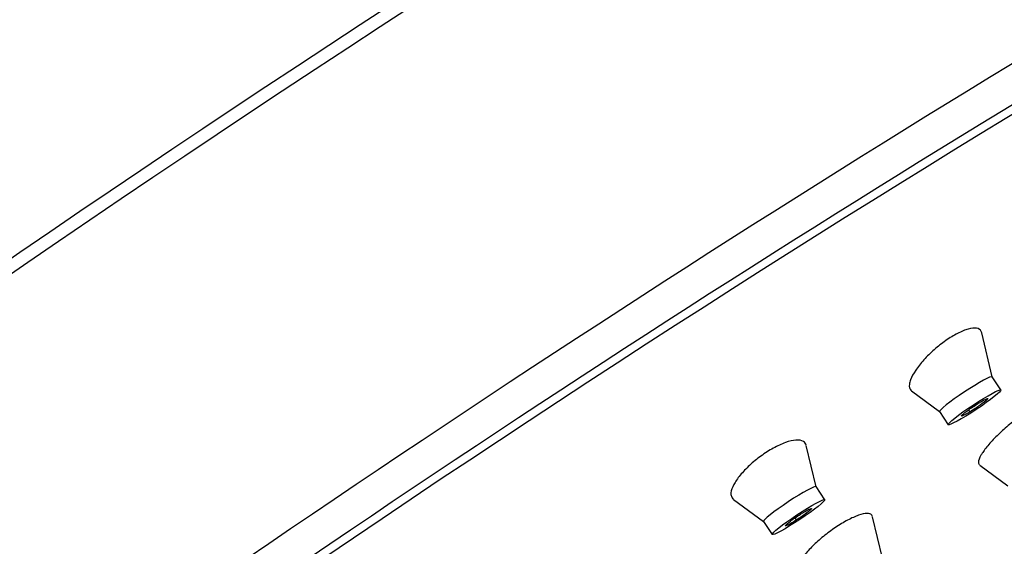
# Model space of a CAD drawing. Units: inches. Extents: x -1003 to -92, y -284 to 645.
# Drawn here: x -151 to -120, y 138 to 154 of the extents above; entities that cross this region are included whole.
import ezdxf

# ---------------------------------------------------------------- set-up
doc = ezdxf.new("R2010")
doc.units = ezdxf.units.IN
for name, color, linetype in [('Default', 7, 'Continuous'), ('SDCBLC0004', 7, 'Continuous'), ('SDCBLC0005', 7, 'Continuous'), ('SDCBLC0006', 7, 'Continuous')]:
    doc.layers.add(name, color=color, linetype=linetype)

# ---------------------------------------------------------------- blocks, each defined once
blk = doc.blocks.new('SE3')
at = {"layer": 'SDCBLC0004', "color": 7, "linetype": 'Continuous', "ltscale": 25.4}
for p, q in [((-119.92, 143.008), (-120.253, 144.402)), ((-119.646, 142.594), (-119.921, 143.01)), ((-122.477, 142.561), (-121.588, 141.905)), ((-121.589, 141.906), (-121.314, 141.49)), ((-120.624, 141.9), (-120.669, 141.964)), ((-125.508, 139.524), (-125.82, 140.832)), ((-120.317, 140.21), (-119.427, 139.553)), ((-125.233, 139.109), (-125.508, 139.525)), ((-128.124, 139.12), (-127.176, 138.42)), ((-127.176, 138.421), (-126.901, 138.006)), ((-126.127, 138.468), (-126.174, 138.537)), ((-123.406, 137.258), (-123.719, 138.572))]:
    blk.add_line(p, q, dxfattribs=at)
for centre in [(-120.755, 142.458), (-126.342, 138.973)]:
    blk.add_ellipse(centre, major_axis=(-0.834, -0.552), ratio=0.085853, start_param=3.141593, end_param=6.283185, dxfattribs=at)
for centre in [(-120.48, 142.042), (-126.067, 138.558)]:
    blk.add_ellipse(centre, major_axis=(0.834, 0.552), ratio=0.085853, dxfattribs=at)
for points, knots in [([(-120.254, 144.409), (-120.258, 144.424), (-120.263, 144.438), (-120.269, 144.451), (-120.295, 144.503), (-120.346, 144.538), (-120.417, 144.55), (-120.486, 144.562), (-120.577, 144.553), (-120.683, 144.524), (-120.783, 144.496), (-120.9, 144.448), (-121.023, 144.385), (-121.142, 144.323), (-121.269, 144.245), (-121.395, 144.157), (-121.518, 144.071), (-121.643, 143.972), (-121.76, 143.87), (-121.877, 143.766), (-121.99, 143.656), (-122.088, 143.547), (-122.189, 143.435), (-122.279, 143.322), (-122.349, 143.217), (-122.423, 143.108), (-122.479, 143.004), (-122.512, 142.914), (-122.521, 142.89), (-122.528, 142.867), (-122.534, 142.844), (-122.541, 142.82), (-122.546, 142.796), (-122.548, 142.774)], [0.5294467, 0.5294467, 0.5294467, 0.5294467, 0.5435399, 0.5435399, 0.5435399, 0.6005144, 0.6005144, 0.6005144, 0.6559555, 0.6559555, 0.6559555, 0.709093, 0.709093, 0.709093, 0.7602811, 0.7602811, 0.7602811, 0.8107078, 0.8107078, 0.8107078, 0.8617719, 0.8617719, 0.8617719, 0.9145638, 0.9145638, 0.9145638, 0.9695137, 0.9695137, 0.9695137, 0.9839697, 0.9839697, 0.9839697, 1, 1, 1, 1]), ([(-122.548, 142.774), (-122.559, 142.692), (-122.543, 142.627), (-122.503, 142.584), (-122.496, 142.576), (-122.488, 142.569), (-122.48, 142.563)], [0, 0, 0, 0, 0.05908065, 0.05908065, 0.05908065, 0.06934506, 0.06934506, 0.06934506, 0.06934506]), ([(-120.624, 141.9), (-120.726, 141.837), (-120.9, 141.743), (-120.914, 141.777), (-120.674, 141.967), (-120.438, 142.122), (-120.336, 142.185)], [0, 0, 0, 0, 0.250001, 0.500001, 0.750002, 1, 1, 1, 1]), ([(-120.336, 142.185), (-120.234, 142.247), (-120.06, 142.341), (-120.045, 142.307), (-120.286, 142.118), (-120.522, 141.962), (-120.624, 141.9)], [0, 0, 0, 0, 0.250002, 0.500001, 0.750001, 1, 1, 1, 1]), ([(-118.096, 142.065), (-118.1, 142.084), (-118.109, 142.1), (-118.121, 142.112), (-118.15, 142.139), (-118.202, 142.148), (-118.272, 142.137), (-118.341, 142.126), (-118.429, 142.097), (-118.53, 142.05), (-118.629, 142.005), (-118.742, 141.942), (-118.861, 141.867), (-118.978, 141.792), (-119.104, 141.704), (-119.228, 141.609), (-119.352, 141.513), (-119.478, 141.409), (-119.594, 141.303), (-119.713, 141.196), (-119.825, 141.086), (-119.923, 140.98), (-120.023, 140.872), (-120.111, 140.767), (-120.179, 140.673), (-120.194, 140.651), (-120.209, 140.63), (-120.223, 140.61), (-120.243, 140.58), (-120.261, 140.55), (-120.277, 140.522)], [0.5733705, 0.5733705, 0.5733705, 0.5733705, 0.597239, 0.597239, 0.597239, 0.6519033, 0.6519033, 0.6519033, 0.7054716, 0.7054716, 0.7054716, 0.758025, 0.758025, 0.758025, 0.8100911, 0.8100911, 0.8100911, 0.862382, 0.862382, 0.862382, 0.9154986, 0.9154986, 0.9154986, 0.9697013, 0.9697013, 0.9697013, 0.9818598, 0.9818598, 0.9818598, 1, 1, 1, 1]), ([(-125.821, 140.836), (-125.834, 140.891), (-125.865, 140.933), (-125.913, 140.962), (-125.968, 140.994), (-126.048, 141.008), (-126.146, 141.001), (-126.241, 140.994), (-126.356, 140.968), (-126.481, 140.923), (-126.602, 140.88), (-126.735, 140.818), (-126.869, 140.744), (-126.998, 140.672), (-127.132, 140.587), (-127.26, 140.494), (-127.386, 140.403), (-127.508, 140.302), (-127.618, 140.201), (-127.729, 140.098), (-127.83, 139.992), (-127.914, 139.89), (-128.001, 139.785), (-128.071, 139.682), (-128.12, 139.589), (-128.171, 139.492), (-128.201, 139.404), (-128.208, 139.33), (-128.209, 139.31), (-128.21, 139.291), (-128.208, 139.274), (-128.206, 139.254), (-128.203, 139.236), (-128.197, 139.219)], [0.4944407, 0.4944407, 0.4944407, 0.4944407, 0.5435399, 0.5435399, 0.5435399, 0.6005144, 0.6005144, 0.6005144, 0.6559555, 0.6559555, 0.6559555, 0.709093, 0.709093, 0.709093, 0.7602811, 0.7602811, 0.7602811, 0.8107078, 0.8107078, 0.8107078, 0.8617719, 0.8617719, 0.8617719, 0.9145638, 0.9145638, 0.9145638, 0.9695137, 0.9695137, 0.9695137, 0.9839697, 0.9839697, 0.9839697, 1, 1, 1, 1]), ([(-120.277, 140.522), (-120.328, 140.432), (-120.356, 140.355), (-120.357, 140.299), (-120.357, 140.26), (-120.344, 140.23), (-120.319, 140.212)], [0, 0, 0, 0, 0.0599984, 0.0599984, 0.0599984, 0.1019115, 0.1019115, 0.1019115, 0.1019115]), ([(-126.008, 138.647), (-125.9, 138.716), (-125.697, 138.834), (-125.609, 138.849), (-125.79, 138.694), (-126.019, 138.537), (-126.127, 138.468)], [0, 0, 0, 0, 0.250002, 0.500001, 0.750001, 1, 1, 1, 1]), ([(-126.127, 138.468), (-126.235, 138.399), (-126.438, 138.281), (-126.526, 138.266), (-126.345, 138.421), (-126.116, 138.578), (-126.008, 138.647)], [0, 0, 0, 0, 0.250001, 0.500001, 0.750002, 1, 1, 1, 1]), ([(-123.721, 138.58), (-123.725, 138.597), (-123.733, 138.612), (-123.743, 138.625), (-123.771, 138.659), (-123.822, 138.677), (-123.894, 138.676), (-123.964, 138.674), (-124.056, 138.655), (-124.161, 138.618), (-124.264, 138.581), (-124.384, 138.528), (-124.509, 138.461), (-124.632, 138.396), (-124.764, 138.316), (-124.895, 138.228), (-125.024, 138.141), (-125.154, 138.044), (-125.276, 137.945), (-125.398, 137.846), (-125.515, 137.742), (-125.616, 137.642), (-125.719, 137.54), (-125.81, 137.44), (-125.881, 137.348), (-125.953, 137.254), (-126.007, 137.168), (-126.039, 137.095), (-126.046, 137.078), (-126.052, 137.062), (-126.057, 137.047), (-126.064, 137.024), (-126.069, 137.003), (-126.071, 136.983)], [0.5216076, 0.5216076, 0.5216076, 0.5216076, 0.541901, 0.541901, 0.541901, 0.597239, 0.597239, 0.597239, 0.6519033, 0.6519033, 0.6519033, 0.7054716, 0.7054716, 0.7054716, 0.758025, 0.758025, 0.758025, 0.8100911, 0.8100911, 0.8100911, 0.862382, 0.862382, 0.862382, 0.9154986, 0.9154986, 0.9154986, 0.9697013, 0.9697013, 0.9697013, 0.9818598, 0.9818598, 0.9818598, 1, 1, 1, 1])]:
    blk.add_open_spline(points, degree=3, knots=knots, dxfattribs=at)
blk.add_open_spline([(-128.197, 139.219), (-128.185, 139.18), (-128.161, 139.148), (-128.129, 139.124)], degree=3, dxfattribs=at)
at = {"layer": 'SDCBLC0005', "color": 7, "linetype": 'Continuous', "ltscale": 25.4}
blk.add_ellipse((-133.337, 137.708), major_axis=(38.499, 25.476), ratio=0.085853, start_param=0.077768, end_param=3.065507, dxfattribs=at)
at = {"layer": 'SDCBLC0006', "color": 7, "linetype": 'Continuous', "ltscale": 25.4}
blk.add_arc((-98.234, 84.66), 91.009, 91.80633, 155.18032, dxfattribs=at)
for centre, major_axis, start_param, end_param in [((-140.422, 148.415), (40.447, 26.764), 6.283185, 9.411058), ((-140.655, 148.767), (40.251, 26.635), 0.050625, 3.092279), ((-133.976, 138.674), (40.447, 26.764), 6.109978, 9.476109), ((-133.458, 137.892), (38.876, 25.725), 0, 3.345672)]:
    blk.add_ellipse(centre, major_axis=major_axis, ratio=0.085853, start_param=start_param, end_param=end_param, dxfattribs=at)

msp = doc.modelspace()

# ---------------------------------------------------------------- block references
at = {"layer": 'Default'}
msp.add_blockref('SE3', (0, 0), dxfattribs=at)

doc.saveas('drawing.dxf')
